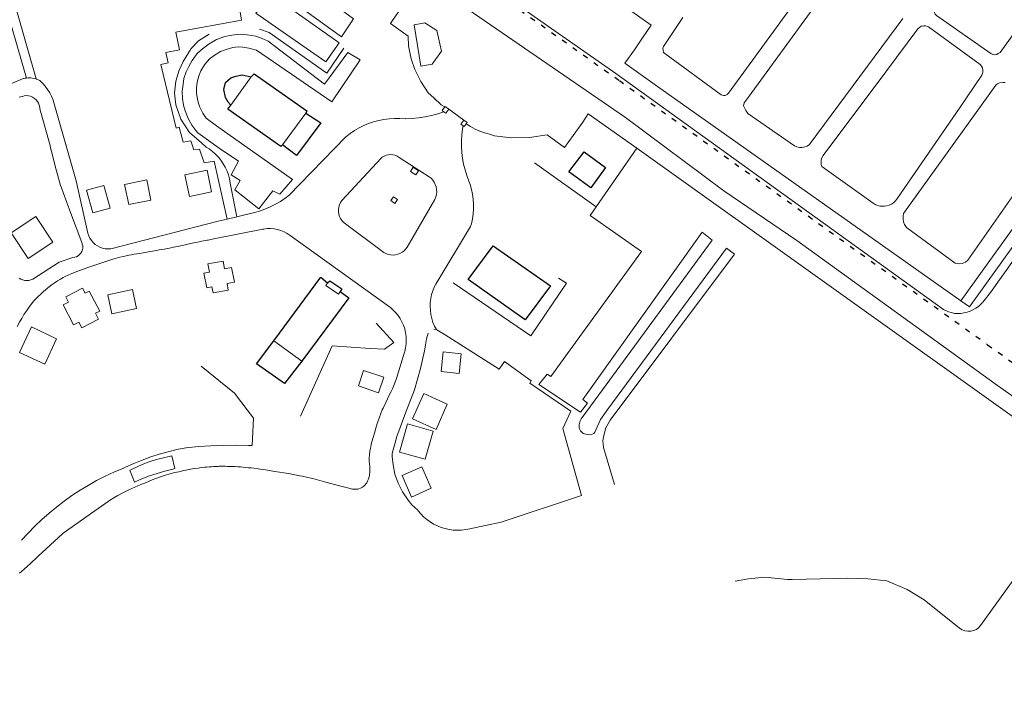
# Model space of a CAD drawing. Units: metres. Extents: x 445088 to 447366, y 4473790 to 4475792.
# Drawn here: x 445932 to 446161, y 4474558 to 4474712 of the extents above; entities that cross this region are included whole.
import ezdxf

# ---------------------------------------------------------------- set-up
doc = ezdxf.new("R2010")
doc.units = ezdxf.units.M
doc.header["$MEASUREMENT"] = 0
doc.linetypes.add('Límite_Barrio', pattern=[3, 1.2, -1.8])
for name, color, linetype, lineweight in [('03_AUXILIAR_CONSTRUCTIVO_L', 252, 'Continuous', 0), ('03_CERRAMIENTO_SIN_ESPECIFICAR_L', 252, 'Continuous', 0), ('03_EDIFICIO_CAMBIO_ALTURA_L', 252, 'Continuous', 0), ('03_EDIFICIO_FACHADA_L', 252, 'Continuous', 25), ('03_MURO_CONTENCION_L', 252, 'Continuous', 0), ('03_MURO_PARED_TAPIA_L', 252, 'Continuous', 0), ('03_PORCHE_CASETA_COBERTIZO_L', 252, 'Continuous', 13), ('03_QUIOSCO_OBRA_L', 252, 'Continuous', 13), ('06_ACERA_ISLETA_L', 252, 'Continuous', 0), ('06_BORDILLO_L', 252, 'Continuous', 0), ('06_CIERRE_ACERA_ISLETA_L', 252, 'Continuous', 0), ('13_MONUMENTO_ESTATUA_FUENTE_L', 252, 'Continuous', 0), ('Barrios_lineas_interiores_20171031_l', 252, 'Límite_Barrio', 25)]:
    doc.layers.add(name, color=color, linetype=linetype, lineweight=lineweight)

msp = doc.modelspace()

# ---------------------------------------------------------------- linework, layer by layer
at = {"layer": '03_AUXILIAR_CONSTRUCTIVO_L'}
for p, q in [((445979.72, 4474655.83), (445980.04, 4474654.04)), ((445975.9, 4474649.65), (445977.11, 4474649.9)), ((445947.05, 4474649.55), (445947.64, 4474648.4)), ((445942.5, 4474645.68), (445943.75, 4474646.34)), ((445967.78, 4474610.56), (445968.45, 4474607.6))]:
    msp.add_line(p, q, dxfattribs=at)
for points in [[(445970.8, 4474675.91), (445975.99, 4474677), (445977.04, 4474671.98), (445971.86, 4474670.89), (445970.8, 4474675.91)], [(445947.98, 4474672.34), (445949.44, 4474667.05), (445953.46, 4474668.17), (445952, 4474673.45), (445947.98, 4474672.34)], [(445956.82, 4474673.7), (445961.98, 4474674.74), (445962.92, 4474670.06), (445957.76, 4474669.02), (445956.82, 4474673.7)], [(445936.14, 4474666.25), (445940.11, 4474660.3), (445934.41, 4474656.5), (445930.44, 4474662.46), (445936.14, 4474666.25)], [(445976.51, 4474653.32), (445976.18, 4474655.21), (445979.72, 4474655.83)], [(445980.64, 4474650.62), (445982.34, 4474650.96), (445981.64, 4474654.36), (445980.04, 4474654.04)], [(445976.51, 4474653.32), (445975.2, 4474653.05), (445975.9, 4474649.65)], [(445980.64, 4474650.62), (445980.91, 4474649.07), (445977.36, 4474648.45), (445977.11, 4474649.9)], [(445943.75, 4474646.34), (445943.13, 4474647.54), (445947.05, 4474649.55)], [(445947.64, 4474648.4), (445948.56, 4474648.89), (445951.02, 4474644.25), (445950.04, 4474643.73)], [(445953.81, 4474643.64), (445959.57, 4474644.84), (445958.66, 4474649.23), (445952.89, 4474648.03), (445953.81, 4474643.64)], [(445946.15, 4474641.67), (445944.96, 4474641.04), (445942.5, 4474645.68)], [(445950.04, 4474643.73), (445950.76, 4474642.33), (445946.85, 4474640.32), (445946.15, 4474641.67)], [(445935.16, 4474640.56), (445932.38, 4474634.63), (445938.24, 4474631.89), (445941.01, 4474637.82), (445935.16, 4474640.56)], [(446035.07, 4474634.32), (446034.56, 4474629.7), (446030.36, 4474630.16), (446030.88, 4474634.78), (446035.07, 4474634.32)], [(446011.14, 4474626.85), (446015.81, 4474625.26), (446017.04, 4474628.85), (446012.36, 4474630.44), (446011.14, 4474626.85)], [(446023.7, 4474619.2), (446026.4, 4474625.1), (446031.8, 4474622.6), (446029.2, 4474616.7), (446023.7, 4474619.2)], [(446028.5, 4474616.3), (446026.7, 4474609.8), (446020.7, 4474611.4), (446022.6, 4474618), (446028.5, 4474616.3)], [(445958.05, 4474607.24), (445958.42, 4474607.43), (445959.91, 4474608.14), (445961.43, 4474608.77), (445962.99, 4474609.33), (445964.56, 4474609.82), (445966.16, 4474610.23), (445967.78, 4474610.56)], [(445968.45, 4474607.6), (445968, 4474607.5), (445966.18, 4474607.04), (445964.37, 4474606.51), (445962.6, 4474605.9), (445960.84, 4474605.21), (445959.12, 4474604.46), (445958.05, 4474607.24)], [(446025.9, 4474608), (446028.1, 4474603.1), (446023.5, 4474601), (446021.3, 4474606), (446025.9, 4474608)]]:
    msp.add_lwpolyline(points, dxfattribs=at)
at = {"layer": '03_CERRAMIENTO_SIN_ESPECIFICAR_L'}
for p, q in [((446032.18, 4474691.18), (446035.65, 4474688.66)), ((446061.1, 4474685.1), (446063.3, 4474688.2))]:
    msp.add_line(p, q, dxfattribs=at)
at = {"layer": '03_EDIFICIO_CAMBIO_ALTURA_L'}
for p, q in [((445981.5, 4474692.1), (445986.2, 4474698.7)), ((445998.9, 4474690.3), (445993.5, 4474682.9)), ((445991.5, 4474637.3), (445998, 4474632.6))]:
    msp.add_line(p, q, dxfattribs=at)
msp.add_lwpolyline([(446004, 4474650.8), (446003.6, 4474650.2), (446006.5, 4474648.2), (446006.9, 4474648.8)], dxfattribs=at)
at = {"layer": '03_EDIFICIO_FACHADA_L'}
for points in [[(445981.5, 4474692.1), (445980.9, 4474692.8), (445980.3, 4474693.9), (445979.9, 4474695.8), (445980.3, 4474697.4), (445981.5, 4474698.5), (445982.7, 4474698.9), (445984.1, 4474699.2), (445986.2, 4474698.7)], [(445986.2, 4474698.7), (445986.9, 4474699.4), (445999.2, 4474690.8), (445998.9, 4474690.3)], [(445993.5, 4474682.9), (445993.1, 4474682.5), (445980.8, 4474691.2), (445981.5, 4474692.1)], [(445998.9, 4474690.3), (446002.4, 4474688), (445996.8, 4474680.4), (445993.5, 4474682.9)], [(446060.1, 4474676.6), (446063.6, 4474681.3), (446068.6, 4474677.6), (446065.2, 4474672.9), (446060.1, 4474676.6)], [(446042.5, 4474659.4), (446055.8, 4474650.1), (446049.9, 4474642.2), (446036.7, 4474651.6), (446042.5, 4474659.4)], [(445991.5, 4474637.3), (446002.4, 4474652.1), (446004, 4474650.8)], [(446004, 4474650.8), (446004.5, 4474651.3), (446007.3, 4474649.4), (446006.9, 4474648.8)], [(446006.9, 4474648.8), (446008.9, 4474647.3), (445998, 4474632.6)], [(445998, 4474632.6), (445994, 4474627.4), (445987.5, 4474632), (445991.5, 4474637.3)]]:
    msp.add_lwpolyline(points, dxfattribs=at)
at = {"layer": '03_MURO_CONTENCION_L'}
for p, q in [((446075.9, 4474682.1), (446066.4, 4474668.5)), ((446066.4, 4474668.5), (446052.1, 4474678.7))]:
    msp.add_line(p, q, dxfattribs=at)
for points in [[(446007.8, 4474705.4), (446003.8, 4474699.6), (445990.4, 4474709), (445988.2, 4474709.8)], [(445976.5, 4474708.6), (445974, 4474707.1), (445972.3, 4474705.3), (445970.4, 4474702.3), (445969.5, 4474700.3), (445968.7, 4474697.7), (445968.4, 4474694.9), (445968.7, 4474692.2), (445969.9, 4474688.9), (445971.9, 4474685.8), (445974.7, 4474683.4)], [(446057.7, 4474651.9), (446059.5, 4474650.7), (446051.2, 4474638.5), (446033.2, 4474650.8)], [(446015.32, 4474641.43), (446019.36, 4474636.94), (446017.23, 4474635.41), (446013.87, 4474635.52), (446005.05, 4474636.16), (445997.67, 4474619.83)], [(445974.59, 4474631.46), (445982.35, 4474625.18), (445986.75, 4474619.33), (445986.44, 4474612.95), (445985.59, 4474612.98), (445982.69, 4474613.04), (445979.79, 4474613.02), (445976.89, 4474612.92), (445973.99, 4474612.73), (445971.1, 4474612.47), (445971.02, 4474612.46), (445968.95, 4474612.04), (445966.9, 4474611.54), (445964.88, 4474610.97), (445962.87, 4474610.32), (445960.89, 4474609.6), (445958.94, 4474608.8), (445957.02, 4474607.92), (445956.39, 4474607.67), (445954.33, 4474606.79), (445952.3, 4474605.84), (445950.31, 4474604.82), (445948.36, 4474603.72), (445946.44, 4474602.56), (445944.57, 4474601.33), (445942.74, 4474600.03), (445940.97, 4474598.67), (445939.24, 4474597.25), (445937.56, 4474595.76), (445935.94, 4474594.22), (445934.37, 4474592.62), (445932.86, 4474590.96)]]:
    msp.add_lwpolyline(points, dxfattribs=at)
at = {"layer": '03_MURO_PARED_TAPIA_L'}
for p, q in [((446029.1, 4474693.4), (446028.68, 4474693.8)), ((446063.3, 4474688.2), (446064.6, 4474690.1)), ((446064.6, 4474690.1), (446075.9, 4474682.1)), ((446075.9, 4474682.1), (446181.45, 4474606.73))]:
    msp.add_line(p, q, dxfattribs=at)
for points in [[(446151.2, 4474646.6), (446209.4, 4474727.6), (446119.77, 4474792.06)], [(446061.2, 4474723.5), (446079.2, 4474710.7), (446077.2, 4474707.8)], [(446019.09, 4474711.8), (446020.5, 4474713.8), (446020.74, 4474714.14)], [(446028.68, 4474693.8), (446027.4, 4474695), (446025.7, 4474697.6), (446024.3, 4474700.4), (446023.4, 4474702.9), (446022.8, 4474705.9), (446022.7, 4474708.2), (446018.6, 4474711.1), (446019.09, 4474711.8)], [(446075.3, 4474705), (446073.1, 4474701.9), (446080.7, 4474696.5), (446151.2, 4474646.6)], [(446028.68, 4474693.8), (446030.39, 4474692.2), (446031.21, 4474691.7)], [(446041.37, 4474685.44), (446040.5, 4474685.7), (446039.37, 4474686.1), (446038.28, 4474686.58), (446037.22, 4474687.14), (446036.19, 4474687.76)], [(446041.37, 4474685.44), (446042.8, 4474685), (446046.7, 4474684.5), (446050.9, 4474684.6), (446055, 4474685.2), (446059.1, 4474682.3), (446061.1, 4474685.1)]]:
    msp.add_lwpolyline(points, dxfattribs=at)
at = {"layer": '03_PORCHE_CASETA_COBERTIZO_L'}
for p, q in [((446031.5, 4474690.24), (446032.18, 4474691.18)), ((446031.05, 4474690.57), (446031.5, 4474690.24)), ((446034.97, 4474687.72), (446035.65, 4474688.66)), ((446034.97, 4474687.72), (446035.5, 4474687.34)), ((446036.44, 4474688.09), (446035.65, 4474688.66)), ((446036.19, 4474687.76), (446036.44, 4474688.09))]:
    msp.add_line(p, q, dxfattribs=at)
for points in [[(446031.21, 4474691.7), (446030.62, 4474690.89), (446031.05, 4474690.57)], [(446032.18, 4474691.18), (446031.3, 4474691.82), (446031.21, 4474691.7)], [(446035.5, 4474687.34), (446035.76, 4474687.15), (446036.19, 4474687.76)], [(446023.91, 4474677.68), (446025.14, 4474676.89), (446024.5, 4474675.9), (446023.28, 4474676.68), (446023.91, 4474677.68)]]:
    msp.add_lwpolyline(points, dxfattribs=at)
at = {"layer": '03_QUIOSCO_OBRA_L'}
msp.add_lwpolyline([(446030.44, 4474704.7), (446028.32, 4474701.69), (446025.66, 4474701.23), (446024.15, 4474710.82), (446026.61, 4474711.29), (446029.4, 4474709.52), (446030.44, 4474704.7)], dxfattribs=at)
at = {"layer": '06_ACERA_ISLETA_L'}
for points in [[(446247, 4474559.8), (446247.6, 4474560.6), (446247.8, 4474561.3), (446247.8, 4474562), (446247.7, 4474562.7), (446247.5, 4474563.3), (446246.93, 4474564.7), (446207.96, 4474592.76), (446159.2, 4474627.3), (446113.04, 4474660.64), (446096.1, 4474672.2), (446073.24, 4474689.26), (446026.3, 4474721.6), (445926.4, 4474792.4), (445926.35, 4474792.44)], [(446156.62, 4474646.72), (446156.3, 4474646.3), (446155.8, 4474645.8), (446155.3, 4474645.3), (446154.7, 4474644.9), (446154, 4474644.5), (446153.4, 4474644.2), (446152.7, 4474644), (446151.9, 4474643.8), (446151.2, 4474643.7), (446150.5, 4474643.7), (446149.7, 4474643.7), (446149, 4474643.9), (446148.3, 4474644.1), (446147.2, 4474644.6), (446070.99, 4474699.47), (445981.7, 4474761.9), (445938.7, 4474792.4), (445938.65, 4474792.44)], [(446156.62, 4474646.72), (446158.1, 4474648.6), (446208.9, 4474720.1), (446212.65, 4474725.37)]]:
    msp.add_lwpolyline(points, dxfattribs=at)
at = {"layer": '06_BORDILLO_L'}
msp.add_line((445982.86, 4474666.16), (445980.62, 4474665.62), dxfattribs=at)
for points in [[(446151.2, 4474646.6), (446153.2, 4474645.2), (446212.45, 4474727.87), (446210.54, 4474729.23), (446213.1, 4474732.8), (446213.2, 4474733.3), (446213.3, 4474733.8), (446213.2, 4474734.3), (446212.9, 4474734.7), (446212.6, 4474735.1), (446132, 4474792.4), (446131.95, 4474792.43)], [(445980.62, 4474665.62), (445977.6, 4474679.1), (445975.3, 4474678.7), (445974.2, 4474681.9), (445972.9, 4474681.7), (445972.2, 4474683.8), (445970.4, 4474683.5), (445969.5, 4474687), (445968.8, 4474686.8), (445965.2, 4474701.6), (445966.9, 4474702), (445966.4, 4474704.4), (445969.6, 4474705), (445968.7, 4474709.1), (445984, 4474711.9), (445983, 4474718.2), (445985, 4474718.4), (445983.3, 4474729.8), (445983.9, 4474729.9), (445982.8, 4474739.4), (445983.8, 4474739.6), (445983.5, 4474743.9), (445930.6, 4474736.4)], [(445890.54, 4474731.6), (445891.05, 4474731.67), (445923.74, 4474736.17), (445928.38, 4474718.1), (445934.04, 4474698.44)], [(446167.19, 4474713.81), (446160.3, 4474704.4), (446159.9, 4474704.1), (446159.5, 4474703.9), (446159.1, 4474703.8), (446158.6, 4474703.9), (446158.2, 4474704.1), (446145.5, 4474713), (446145.2, 4474713.3), (446144.9, 4474714), (446144.8, 4474714.5), (446144.8, 4474715), (446145, 4474715.5), (446145.2, 4474715.9), (446150.08, 4474722.51), (446159.9, 4474735.8), (446160.4, 4474736.2), (446160.9, 4474736.4), (446161.7, 4474736.6)], [(446010, 4474712.2), (446007.2, 4474708), (445985.4, 4474723.8), (445986.8, 4474725.9), (445985.1, 4474727.2), (445986.9, 4474729.2), (446010, 4474712.2)], [(446086.6, 4474712.5), (446082.1, 4474705.8), (446081.9, 4474705.4), (446082, 4474704.8), (446082.1, 4474704.4), (446082.4, 4474704.1), (446095.5, 4474694.5), (446096, 4474694.4), (446096.4, 4474694.4), (446096.9, 4474694.6), (446097.2, 4474694.9), (446119.6, 4474725.7)], [(445928.78, 4474724.38), (445936.26, 4474698.21)], [(446137.7, 4474712.3), (446116.2, 4474683.2), (446116, 4474683), (446115.5, 4474682.6), (446114.9, 4474682.4), (446114.3, 4474682.3), (446113.7, 4474682.3), (446113.1, 4474682.4), (446112.5, 4474682.7), (446101.7, 4474690.2), (446101.2, 4474690.9), (446100.7, 4474692), (446100.8, 4474692.7), (446102, 4474694.2), (446122.8, 4474722.9)], [(446006.7, 4474706.6), (446003.6, 4474702.2), (445987.3, 4474713.5), (445988.7, 4474715.1), (445985.3, 4474717.8), (445987.7, 4474720.1), (446006.7, 4474706.6)], [(446150.87, 4474691.42), (446145.42, 4474683.42), (446136.5, 4474670.49), (446136.33, 4474670.24), (446135.96, 4474669.8), (446135.54, 4474669.43), (446135.07, 4474669.11), (446134.56, 4474668.87), (446134.02, 4474668.7), (446133.46, 4474668.61), (446132.9, 4474668.6), (446132.34, 4474668.66), (446131.79, 4474668.81), (446131.27, 4474669.03), (446130.78, 4474669.32), (446118.86, 4474677.83), (446118.7, 4474678.3), (446118.7, 4474679), (446118.7, 4474679.3), (446118.9, 4474679.9), (446119.2, 4474680.4), (446133.75, 4474699.91), (446141.2, 4474709.9), (446141.6, 4474710.2), (446142, 4474710.5), (446142.5, 4474710.6), (446143, 4474710.6), (446143.5, 4474710.4), (446143.7, 4474710.3), (446155.7, 4474701.6), (446156, 4474701.2), (446156.2, 4474700.8), (446156.3, 4474700.3), (446156.3, 4474699.8), (446156.2, 4474699.5), (446156.1, 4474699.1), (446150.87, 4474691.42)], [(446011.6, 4474702.7), (446008.7, 4474704.4), (446003.3, 4474697), (445990.2, 4474707), (445988.8, 4474707.6), (445987.3, 4474708.2), (445985.3, 4474708.5), (445983.7, 4474708.6), (445981.7, 4474708.4), (445980.1, 4474708.1), (445978.2, 4474707.4), (445976.5, 4474706.4), (445974.9, 4474705.2), (445973.7, 4474704.1), (445972.5, 4474702.5), (445971.7, 4474701.1), (445971.1, 4474699.9), (445970.6, 4474698.3), (445970.4, 4474697), (445970.2, 4474695.4), (445970.3, 4474693.7), (445970.5, 4474692.1), (445970.9, 4474690.8), (445971.6, 4474689), (445972.4, 4474687.5), (445973.4, 4474686.2), (445973.8, 4474685.7), (445978.8, 4474682.1), (445983.3, 4474679.1), (445981.6, 4474675.9), (445983.7, 4474674.6), (445982.4, 4474672.4), (445988, 4474668), (445991.3, 4474672.2), (445992.9, 4474671.4), (445995.8, 4474674.8), (445978.2, 4474687.3), (445975.8, 4474689.1), (445975, 4474690.3), (445974.2, 4474691.8), (445973.8, 4474693.1), (445973.5, 4474694.8), (445973.5, 4474696.2), (445973.7, 4474697.4), (445974, 4474698.7), (445974.5, 4474700.1), (445975.4, 4474701.5), (445976.5, 4474702.8), (445977.6, 4474703.7), (445979.1, 4474704.6), (445980.4, 4474705.1), (445982, 4474705.5), (445983.2, 4474705.7), (445984.3, 4474705.6), (445985.7, 4474705.4), (445987.5, 4474704.9), (446005, 4474692.9), (446011.6, 4474702.7)], [(445934.04, 4474698.44), (445933.71, 4474698.4), (445933.06, 4474698.26), (445930.5, 4474697.14), (445922.04, 4474693.48), (445916.8, 4474690.9), (445914.2, 4474689.4), (445909.9, 4474686.2), (445906.4, 4474683), (445900.1, 4474675.5), (445895.1, 4474680.6), (445895.9, 4474681.1), (445893.3, 4474683.7), (445893.4, 4474684.1), (445890.54, 4474686.27)], [(445936.26, 4474698.21), (445935.69, 4474698.36), (445935.03, 4474698.46), (445934.37, 4474698.47), (445934.04, 4474698.44)], [(445936.26, 4474698.21), (445936.33, 4474698.19), (445936.94, 4474697.94), (445937.08, 4474697.88), (445937.75, 4474697.24), (445938.37, 4474696.54), (445938.92, 4474695.8), (445939.41, 4474695.01), (445939.83, 4474694.18), (445940.17, 4474693.32), (445940.44, 4474692.43)], [(446159.3, 4474696.8), (446137.9, 4474666.9), (446137.8, 4474666.3), (446137.8, 4474665.6), (446137.9, 4474665), (446138.1, 4474664.4), (446138.6, 4474663.7), (446149.9, 4474655.4), (446150.5, 4474655.3), (446151, 4474655.2), (446151.5, 4474655.3), (446152.3, 4474655.6), (446152.8, 4474656.1), (446174, 4474686.3)], [(446161.5, 4474697.4), (446161, 4474697.4), (446160.2, 4474697.3), (446159.7, 4474697.1), (446159.3, 4474696.8)], [(445944.76, 4474656.68), (445945.2, 4474656.74), (445945.62, 4474656.88), (445946, 4474657.1), (445946.34, 4474657.38), (445946.63, 4474657.72), (445946.85, 4474658.1), (445947, 4474658.52), (445947.08, 4474658.95), (445947.07, 4474659.39), (445946.98, 4474659.83), (445946.96, 4474659.9), (445946.85, 4474660.19), (445944.24, 4474667.15), (445942.49, 4474671.8), (445942.1, 4474672.9), (445941.91, 4474673.46), (445941.65, 4474674.3), (445941.41, 4474675.14), (445941.18, 4474675.98), (445940.89, 4474677.11), (445940.54, 4474678.52), (445940.05, 4474680.51), (445939.84, 4474681.36), (445939.62, 4474682.21), (445939.4, 4474683.06), (445939.34, 4474683.28), (445937.12, 4474691.25), (445937.09, 4474691.6), (445936.98, 4474692.09), (445936.79, 4474692.56), (445936.54, 4474692.99), (445936.22, 4474693.38), (445935.84, 4474693.71), (445935.41, 4474693.98), (445934.95, 4474694.18), (445934.46, 4474694.3), (445933.96, 4474694.34), (445933.46, 4474694.3), (445933.29, 4474694.25), (445932.29, 4474693.95)], [(445940.44, 4474692.43), (445945.53, 4474674.5), (445948.27, 4474662.36), (445948.47, 4474661.76), (445948.75, 4474661.19), (445949.1, 4474660.67), (445949.51, 4474660.19), (445949.98, 4474659.76), (445950.5, 4474659.4), (445951.05, 4474659.11), (445951.65, 4474658.89), (445952.26, 4474658.75), (445952.89, 4474658.68), (445953.52, 4474658.7), (445953.63, 4474658.71), (445978.53, 4474665.12), (445980.62, 4474665.62)], [(446031.05, 4474690.57), (446029.6, 4474690.11), (446028.14, 4474689.72), (446026.65, 4474689.41), (446025.16, 4474689.18), (446023.65, 4474689.03), (446022.14, 4474688.95), (446021.99, 4474688.97), (446020.76, 4474689.04), (446019.53, 4474689.04), (446018.3, 4474688.96), (446017.09, 4474688.79), (446015.88, 4474688.55), (446014.7, 4474688.23), (446013.53, 4474687.83), (446012.4, 4474687.36), (446011.3, 4474686.82), (446010.23, 4474686.2), (446009.21, 4474685.52), (446008.23, 4474684.77), (445994.95, 4474671.08), (445994.13, 4474670.48), (445993.02, 4474669.74), (445991.86, 4474669.07), (445990.67, 4474668.47), (445989.44, 4474667.95), (445988.18, 4474667.5), (445987.01, 4474667.15), (445982.86, 4474666.16)], [(446029.28, 4474639.92), (446028.85, 4474640.75), (446028.49, 4474641.61), (446028.21, 4474642.51), (446028.01, 4474643.42), (446027.88, 4474644.35), (446027.84, 4474645.28), (446027.87, 4474646.22), (446027.98, 4474647.15), (446028.18, 4474648.06), (446028.45, 4474648.96), (446028.79, 4474649.83), (446029.12, 4474650.49), (446037.25, 4474663.9), (446037.42, 4474664.53), (446037.66, 4474665.66), (446037.83, 4474666.8), (446037.92, 4474667.96), (446037.92, 4474669.11), (446037.85, 4474670.26), (446037.69, 4474671.41), (446037.46, 4474672.54), (446037.15, 4474673.65), (446036.8, 4474674.47), (446036.33, 4474675.75), (446035.94, 4474677.06), (446035.62, 4474678.39), (446035.38, 4474679.74), (446035.21, 4474681.1), (446035.13, 4474682.46), (446035.13, 4474683.83), (446035.21, 4474685.19), (446035.36, 4474686.55), (446035.5, 4474687.34)], [(445974.7, 4474683.4), (445975.74, 4474682.39), (445976.45, 4474681.94), (445977.22, 4474681.37), (445977.94, 4474680.73), (445978.6, 4474680.04), (445979.21, 4474679.3), (445979.74, 4474678.5), (445980.22, 4474677.67), (445980.62, 4474676.8), (445980.94, 4474675.89), (445981.19, 4474674.97), (445981.36, 4474674.02), (445982.86, 4474666.16)], [(446022.48, 4474659.12), (446022.14, 4474658.66), (446021.76, 4474658.26), (446021.31, 4474657.92), (446020.82, 4474657.64), (446020.3, 4474657.44), (446019.76, 4474657.31), (446019.2, 4474657.27), (446018.64, 4474657.3), (446018.1, 4474657.41), (446017.57, 4474657.6), (446017.08, 4474657.86), (446007.85, 4474664.75), (446007.71, 4474664.88), (446007.34, 4474665.29), (446007.03, 4474665.75), (446006.79, 4474666.25), (446006.62, 4474666.78), (446006.54, 4474667.33), (446006.53, 4474667.88), (446006.6, 4474668.43), (446006.75, 4474668.96), (446006.98, 4474669.47), (446007.28, 4474669.93), (446016.41, 4474679.82), (446016.7, 4474680.04), (446017.15, 4474680.3), (446017.63, 4474680.49), (446018.14, 4474680.6), (446018.66, 4474680.64), (446019.18, 4474680.59), (446019.68, 4474680.46), (446020.16, 4474680.26), (446020.61, 4474679.99), (446027.87, 4474675.31), (446028.05, 4474675.14), (446028.44, 4474674.7), (446028.77, 4474674.2), (446029.03, 4474673.67), (446029.22, 4474673.11), (446029.32, 4474672.53), (446029.35, 4474671.94), (446029.3, 4474671.35), (446029.17, 4474670.77), (446028.96, 4474670.21), (446022.48, 4474659.12)], [(446066.4, 4474668.5), (446065, 4474666.5), (446077, 4474658.1), (446055.9, 4474629), (446055, 4474629.6), (446053.1, 4474627.2), (446062.8, 4474620.7), (446064.4, 4474622.8), (446063.3, 4474623.7), (446091.1, 4474662.6), (446093.4, 4474660.7), (446066.2, 4474623.6), (446062.9, 4474619.2), (446062.7, 4474618.7), (446062.5, 4474617.8), (446062.5, 4474617.2), (446062.5, 4474617), (446062.8, 4474616.4), (446063, 4474616.2), (446063.4, 4474615.8), (446064, 4474615.6), (446064.8, 4474615.5), (446065.5, 4474615.6), (446065.9, 4474615.8), (446066.1, 4474616.1), (446067.4, 4474619), (446069.1, 4474621.4), (446096.7, 4474658.9), (446098.6, 4474657.5), (446069.7, 4474618.9), (446068.7, 4474617.1), (446068.2, 4474615.3), (446068, 4474614.1), (446068.1, 4474612.5), (446070.68, 4474603.9)], [(445931.83, 4474640.65), (445932.44, 4474641.8), (445932.88, 4474642.55), (445933.41, 4474643.42), (445934.06, 4474644.39), (445934.67, 4474645.27), (445935.22, 4474646), (445935.64, 4474646.51), (445936.16, 4474647.09), (445936.71, 4474647.65), (445937.38, 4474648.28), (445937.96, 4474648.79), (445938.91, 4474649.59), (445939.74, 4474650.24), (445940.45, 4474650.76), (445941.17, 4474651.25), (445941.91, 4474651.7), (445942.52, 4474652.04), (445943.15, 4474652.35), (445943.51, 4474652.52), (445944.57, 4474652.96), (445945.9, 4474653.49), (445947.38, 4474654.03), (445948.49, 4474654.43), (445953.83, 4474656.27), (445954.58, 4474656.49), (445955.67, 4474656.76), (445956.58, 4474656.96), (445957.19, 4474657.09), (445957.8, 4474657.21), (445958.4, 4474657.33), (445959.02, 4474657.44), (445959.63, 4474657.56), (445960.24, 4474657.66), (445961.16, 4474657.82), (445962.38, 4474658.03), (445964.22, 4474658.34), (445964.83, 4474658.45), (445965.44, 4474658.56), (445966.06, 4474658.67), (445966.67, 4474658.78), (445967.28, 4474658.9), (445967.88, 4474659.02), (445968.21, 4474659.09), (445968.62, 4474659.17), (445969.03, 4474659.26), (445969.43, 4474659.34), (445969.84, 4474659.43), (445970.25, 4474659.52), (445970.86, 4474659.65), (445971.47, 4474659.78), (445972.49, 4474660), (445973.72, 4474660.26), (445974.12, 4474660.34), (445974.74, 4474660.47), (445975.15, 4474660.55), (445975.56, 4474660.64), (445975.97, 4474660.72), (445976.2, 4474660.76), (445977.13, 4474660.95), (445988.94, 4474663.29), (445989.15, 4474663.32), (445989.96, 4474663.41), (445990.76, 4474663.41), (445991.56, 4474663.33), (445992.36, 4474663.18)], [(445992.36, 4474663.18), (445993.13, 4474662.95), (445993.88, 4474662.64), (445994.59, 4474662.26), (445995.26, 4474661.81), (446018.35, 4474645.26), (446018.52, 4474645.13), (446019.19, 4474644.55), (446019.81, 4474643.92), (446020.36, 4474643.24), (446020.86, 4474642.51), (446021.28, 4474641.74), (446021.63, 4474640.93), (446021.91, 4474640.09), (446022.11, 4474639.23), (446022.23, 4474638.36), (446022.27, 4474637.48), (446022.23, 4474636.6), (446022.11, 4474635.73), (446021.92, 4474634.87), (446021.86, 4474634.7), (446019.9, 4474628.37), (446019.7, 4474627.76), (446019.55, 4474627.36), (446019.31, 4474626.76), (446019.05, 4474626.17), (446018.78, 4474625.58), (446018.4, 4474624.81), (446017.91, 4474623.83), (446016.88, 4474621.68), (446016.71, 4474621.28), (446016.46, 4474620.68), (446016.44, 4474620.62), (446015.89, 4474619.1), (446015.55, 4474618.08), (446015.22, 4474617.05), (446014.86, 4474615.84), (446014.51, 4474614.63), (446014.34, 4474614.04), (446014.22, 4474613.58), (446014.13, 4474613.21), (446014.03, 4474612.74), (446013.94, 4474612.28), (446013.84, 4474611.72), (446013.72, 4474610.87), (446013.7, 4474610.75), (446013.66, 4474610.15), (446013.66, 4474610.05), (446013.66, 4474609.94), (446013.67, 4474609.84), (446013.68, 4474609.64), (446013.69, 4474609.33), (446013.8, 4474608.11), (446013.81, 4474607.9), (446013.82, 4474607.8), (446013.83, 4474607.6), (446013.83, 4474607.49), (446013.83, 4474607.39), (446013.83, 4474607.19), (446013.82, 4474607.13), (446013.8, 4474606.69), (446013.76, 4474606.32), (446013.7, 4474605.97), (446013.64, 4474605.68), (446013.58, 4474605.47), (446013.51, 4474605.26), (446013.44, 4474605.05), (446013.35, 4474604.84), (446013.29, 4474604.69), (446013.08, 4474604.32), (446012.88, 4474604.04), (446012.65, 4474603.77), (446012.4, 4474603.54), (446012.11, 4474603.32), (446011.8, 4474603.14), (446011.62, 4474603.05), (446011.29, 4474602.92), (446011.01, 4474602.85), (446010.67, 4474602.8), (446010.39, 4474602.8), (446010.05, 4474602.82), (446009.8, 4474602.86), (446008.9, 4474603.06), (446007.41, 4474603.43), (446005.93, 4474603.82), (446003.25, 4474604.57), (446000.57, 4474605.3), (445999.37, 4474605.58), (445998.17, 4474605.84), (445997.56, 4474605.96), (445994.9, 4474606.44), (445991.74, 4474606.97), (445989.54, 4474607.31), (445987.84, 4474607.56), (445986.82, 4474607.69), (445986.2, 4474607.76), (445985.59, 4474607.82), (445984.97, 4474607.88), (445984.36, 4474607.94), (445983.74, 4474607.99)], [(445932.26, 4474651.92), (445932.68, 4474651.66), (445933.12, 4474651.47), (445933.59, 4474651.36), (445934.08, 4474651.32), (445934.56, 4474651.36), (445935.03, 4474651.48), (445935.48, 4474651.68), (445941.63, 4474655.62), (445944.76, 4474656.68)], [(446063.03, 4474601.34), (446044.37, 4474595.17), (446037.03, 4474593.62), (446036.09, 4474593.43), (446035.14, 4474593.31), (446034.18, 4474593.28), (446033.22, 4474593.32), (446032.26, 4474593.45), (446031.32, 4474593.65), (446030.4, 4474593.93), (446029.51, 4474594.29), (446028.65, 4474594.72), (446027.83, 4474595.21), (446027.05, 4474595.78), (446026.32, 4474596.41), (446025.65, 4474597.09), (446025.04, 4474597.83), (446024.96, 4474597.94), (446023.6, 4474599.2), (446022.7, 4474600.3), (446021.4, 4474602.2), (446020.4, 4474604.2), (446019.6, 4474606.3), (446019.2, 4474608.5), (446019, 4474610.4), (446019, 4474611.1), (446020.1, 4474615.1), (446022.2, 4474620.7), (446024.2, 4474625.9), (446025.6, 4474630.9), (446026.5, 4474635), (446027, 4474637.8), (446027.4, 4474639.1)], [(446028.7, 4474640), (446029.14, 4474639.94), (446029.28, 4474639.92)], [(446029.28, 4474639.92), (446029.4, 4474639.9), (446031.3, 4474638.7), (446043.9, 4474630.7), (446045.1, 4474632.5), (446051.3, 4474628), (446051, 4474627.5), (446060.5, 4474621), (446058.7, 4474616.9), (446063.03, 4474601.34)], [(445983.74, 4474607.99), (445983.13, 4474608.03), (445982.51, 4474608.07), (445982.1, 4474608.09), (445981.48, 4474608.11), (445981.07, 4474608.13), (445980.66, 4474608.14), (445980.25, 4474608.15), (445979.84, 4474608.15), (445979.57, 4474608.15), (445979.31, 4474608.15), (445978.8, 4474608.15), (445978.54, 4474608.14), (445978.02, 4474608.12), (445977.5, 4474608.1), (445976.98, 4474608.06), (445976.47, 4474608.03), (445975.95, 4474607.98), (445975.43, 4474607.93), (445974.66, 4474607.84), (445973.88, 4474607.73), (445973.11, 4474607.61), (445972.59, 4474607.53), (445971.82, 4474607.39), (445971.05, 4474607.24), (445970.53, 4474607.14), (445969.76, 4474606.97), (445969.45, 4474606.9), (445968.45, 4474606.67), (445967.29, 4474606.36), (445966.32, 4474606.07), (445965.19, 4474605.7), (445964.06, 4474605.29), (445963.24, 4474604.97), (445961.66, 4474604.33), (445960.6, 4474603.9), (445958.52, 4474603.01), (445957.49, 4474602.54), (445956.23, 4474601.91), (445955.24, 4474601.38), (445954.27, 4474600.81), (445953.32, 4474600.2), (445952.95, 4474599.95), (445949.9, 4474597.8), (445942.49, 4474592.61), (445942.34, 4474592.47), (445936.69, 4474587.22), (445935.98, 4474586.56), (445935.45, 4474586.06), (445934.91, 4474585.57), (445934.2, 4474584.91), (445933.48, 4474584.26), (445932.41, 4474583.27)], [(446098.7, 4474581.4), (446101.8, 4474582), (446105.6, 4474582.4), (446110.9, 4474581.8), (446111.98, 4474581.82), (446121.9, 4474582.06), (446124.9, 4474582.1), (446129.6, 4474582), (446134, 4474581.5), (446138.7, 4474579.5), (446142.7, 4474577.1), (446150.9, 4474570.5), (446151.5, 4474570.1), (446152.1, 4474569.9), (446152.8, 4474569.8), (446153.5, 4474569.8), (446154.1, 4474570), (446154.8, 4474570.2), (446155.3, 4474570.6), (446155.8, 4474571.1), (446181.45, 4474606.73)]]:
    msp.add_lwpolyline(points, dxfattribs=at)
at = {"layer": '06_CIERRE_ACERA_ISLETA_L'}
msp.add_line((446075.3, 4474705), (446077.2, 4474707.8), dxfattribs=at)
at = {"layer": '13_MONUMENTO_ESTATUA_FUENTE_L'}
msp.add_lwpolyline([(446019.65, 4474669.26), (446018.67, 4474669.92), (446019.28, 4474670.83), (446020.26, 4474670.17), (446019.65, 4474669.26)], dxfattribs=at)
at = {"layer": 'Barrios_lineas_interiores_20171031_l'}
msp.add_lwpolyline([(445938.69, 4474792.44), (446071.83, 4474697.83), (446157.43, 4474636.42), (446485, 4474401.42), (446560.45, 4474345.73), (446618.27, 4474292.42), (446712.45, 4474205.59), (446742.51, 4474181.22), (446824.34, 4474103.67), (446754.13, 4473940.33)], dxfattribs=at)

doc.saveas('drawing.dxf')
